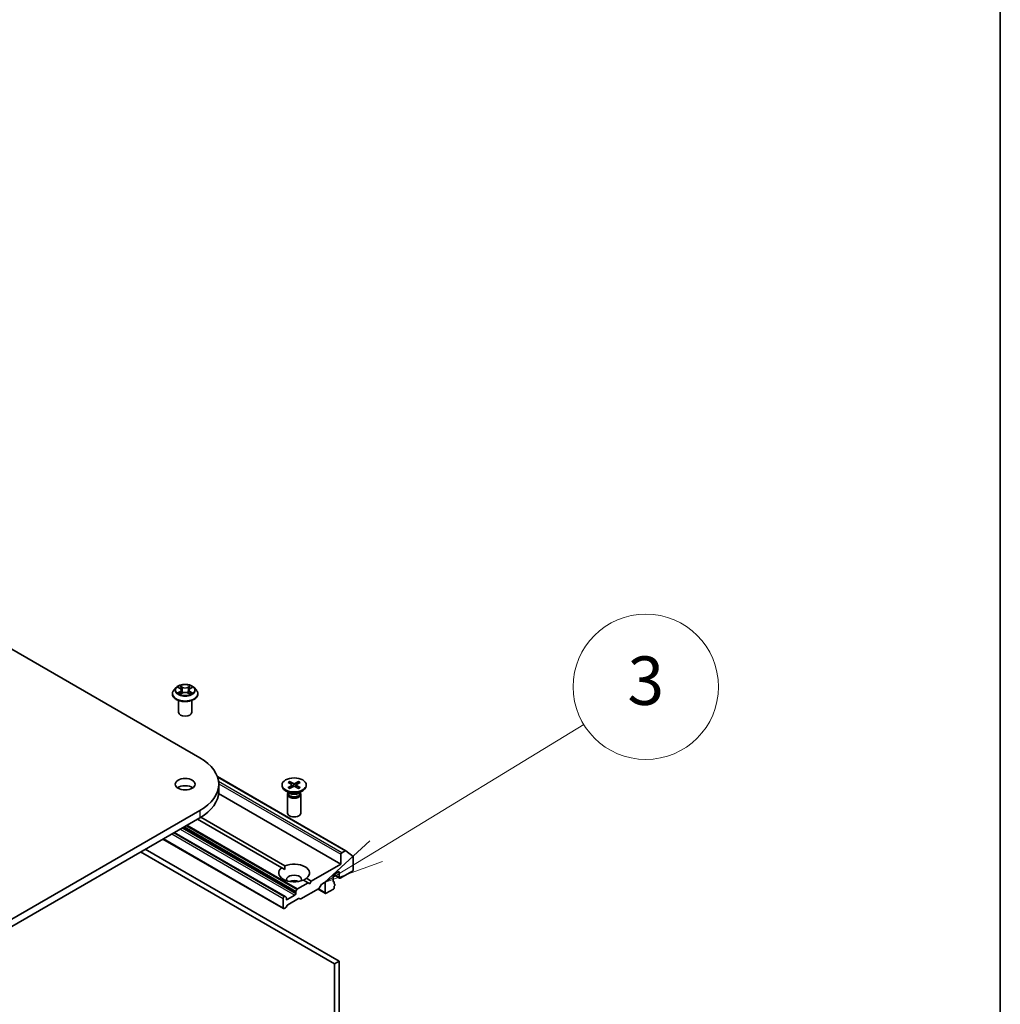
# Model space of a CAD drawing. Units: millimetres. Extents: x 36 to 10458, y 20 to 1846.
# Drawn here: x 913 to 1014, y 318 to 420 of the extents above; entities that cross this region are included whole.
import ezdxf

# ---------------------------------------------------------------- set-up
doc = ezdxf.new("R2010")
doc.units = ezdxf.units.MM
doc.header["$LTSCALE"] = 2.5
for name, color, linetype, lineweight in [('Border (ISO)', 7, 'Continuous', 35), ('Symbol (TK)', 100, 'Continuous', 18), ('Visible (ISO)', 7, 'Continuous', 35), ('Visible Narrow (ISO)', 7, 'Continuous', 25)]:
    doc.layers.add(name, color=color, linetype=linetype, lineweight=lineweight)
doc.styles.add('Note Text (TK2)', font='MS PGothic.ttf')

# ---------------------------------------------------------------- blocks, each defined once
blk = doc.blocks.new('Borders tk図枠')
at = {"layer": 'Border (ISO)'}
blk.add_line((405.5, 289), (405.5, 8), dxfattribs=at)
blk = doc.blocks.new('Balloon9')
at = {"layer": 'Symbol (TK)', "color": 100}
for p, q in [((379.729, 133.728), (388.306, 138.953)), ((379.469, 134.155), (377.594, 132.427)), ((379.729, 133.728), (377.594, 132.427)), ((377.594, 132.427), (379.989, 133.301))]:
    blk.add_line(p, q, dxfattribs=at)
at = {"layer": 'Symbol (TK)'}
blk.add_circle((390.864, 140.511), 3, dxfattribs=at)
at = {"layer": 'Symbol (TK)', "color": 7, "insert": (390.864, 140.505), "char_height": 2, "attachment_point": 5, "style": 'Note Text (TK2)'}
blk.add_mtext('3', dxfattribs=at)

msp = doc.modelspace()

# ---------------------------------------------------------------- linework, layer by layer
at = {"layer": 'Visible (ISO)'}
for p, q in [((805.7767, 416.3183), (931.1275, 343.947)), ((928.6847, 351.1876), (928.4592, 350.9361)), ((928.906, 351.215), (929.0991, 351.0995)), ((929.2182, 350.9406), (929.2555, 350.5935)), ((930.0155, 350.9406), (929.9782, 350.5935)), ((930.1346, 351.0995), (930.3277, 351.215)), ((930.549, 351.1876), (930.7745, 350.9361)), ((928.2987, 350.5346), (928.2987, 350.5497)), ((928.935, 348.6418), (928.935, 349.8658)), ((929.135, 350.5264), (929.3361, 350.6385)), ((929.8976, 350.6385), (930.0987, 350.5264)), ((930.2987, 348.6418), (930.2987, 349.8658)), ((930.935, 350.5346), (930.935, 350.5497)), ((932.9462, 342.0002), (946.1926, 334.3524)), ((933.0846, 341.2191), (933.0846, 340.4769)), ((939.6163, 341.1437), (939.6163, 341.0521)), ((940.2412, 341.4115), (940.6133, 341.1842)), ((940.2412, 340.8758), (940.6133, 341.1031)), ((940.4024, 341.5045), (940.7961, 341.2897)), ((940.4024, 340.7828), (940.7961, 340.9976)), ((940.4894, 341.2599), (940.4309, 341.4664)), ((940.6411, 341.1473), (940.6648, 340.926)), ((941.3302, 341.5045), (940.9365, 341.2897)), ((941.3302, 340.7828), (940.9365, 340.9976)), ((941.0915, 341.1473), (941.0677, 340.926)), ((941.4914, 341.4115), (941.1192, 341.1842)), ((941.4914, 340.8758), (941.1192, 341.1031)), ((941.3017, 341.4664), (941.2432, 341.2599)), ((942.1163, 341.1437), (942.1163, 341.0521)), ((945.6875, 332.9799), (933.0742, 340.2622)), ((940.4335, 340.2814), (939.9824, 340.5418)), ((940.1845, 340.1601), (940.1845, 338.2315)), ((940.2542, 340.3385), (940.2285, 340.2993)), ((940.2542, 340.3849), (940.2542, 340.274)), ((941.2991, 340.2814), (941.7502, 340.5418)), ((941.4784, 340.3849), (941.4784, 340.274)), ((941.4784, 340.3385), (941.5041, 340.2993)), ((941.5481, 340.1601), (941.5481, 338.2315)), ((931.1275, 338.4913), (805.7767, 266.12)), ((805.7767, 265.3777), (931.1275, 337.749)), ((939.5922, 332.6021), (930.9025, 337.6191)), ((931.2229, 337.8053), (939.9136, 332.7877)), ((939.7696, 328.3711), (927.327, 335.5548)), ((939.9303, 329.6234), (928.4919, 336.2274)), ((945.5268, 322.9407), (925.5028, 334.5016)), ((925.0207, 334.2232), (945.0446, 322.6624)), ((945.6875, 333.982), (945.6875, 332.9799)), ((946.1244, 334.3456), (945.7839, 334.149)), ((946.1985, 334.3483), (946.9508, 333.7403)), ((946.9731, 332.4232), (946.9731, 333.6819)), ((939.5922, 332.6021), (939.902, 332.4232)), ((945.6875, 332.9799), (942.634, 331.217)), ((942.1404, 331.5021), (942.634, 331.217)), ((944.8839, 331.848), (945.5268, 332.2191)), ((944.8839, 331.217), (944.8839, 331.848)), ((945.555, 331.5258), (944.9404, 331.8806)), ((945.5268, 332.2191), (945.5268, 331.5882)), ((945.6232, 331.5325), (946.8767, 332.2562)), ((942.3126, 331.0315), (941.2276, 330.405)), ((943.3816, 330.4239), (941.5651, 329.3751)), ((942.3126, 331.0315), (941.819, 331.3165)), ((942.4733, 330.9387), (942.3126, 331.0315)), ((942.634, 331.217), (942.4733, 330.9387)), ((944.1086, 329.9484), (943.3334, 330.396)), ((943.6504, 330.8434), (943.4497, 330.4959)), ((943.7186, 330.9154), (943.984, 331.0686)), ((944.0804, 331.0129), (944.0804, 330.0109)), ((944.1768, 329.9552), (944.9161, 330.382)), ((944.885, 331.201), (944.9843, 331.1437)), ((945.0125, 330.9138), (945.0125, 331.0813)), ((945.0485, 330.9083), (945.0125, 330.9291)), ((945.0125, 330.549), (945.0125, 330.7038)), ((939.7413, 329.4356), (939.7413, 328.4335)), ((939.8621, 329.6167), (939.8378, 329.6026)), ((939.9303, 329.6234), (940.0345, 329.5632)), ((940.0627, 329.3614), (940.0627, 329.5008)), ((940.9306, 329.7511), (940.1592, 329.3057)), ((941.3245, 329.4218), (940.1991, 328.7721)), ((941.027, 330.0575), (941.027, 329.9181)), ((941.0552, 330.1526), (941.1595, 330.3331)), ((941.4969, 329.3684), (941.3927, 329.4286)), ((939.9585, 328.4476), (939.8378, 328.3779)), ((940.1309, 328.7001), (940.0267, 328.5196)), ((945.0446, 322.6624), (945.5268, 322.9407)), ((945.0446, 322.6624), (945.0446, 298.4734)), ((945.5268, 298.7518), (945.5268, 322.9407))]:
    msp.add_line(p, q, dxfattribs=at)
for centre, major_axis, start_param, end_param in [((929.6169, 348.6418), (-0.6818, 0), 0, 3.14159265), ((926.4027, 341.2191), (6.6818, 0), 5.49778714, 7.06858347), ((929.6169, 340.4769), (-1.0227, 0), 3.82126647, 5.60351149), ((940.8663, 341.0521), (1.25, 0), 3.14159265, 6.28318531), ((940.5391, 341.1437), (0.1022, 0), 5.52592236, 7.04044825), ((940.8663, 341.3326), (0.1022, 0), 3.95512603, 5.46965193), ((940.8663, 340.9547), (-0.1022, 0), 3.95512603, 5.46965193), ((941.1935, 341.1437), (-0.1022, 0), 5.52592236, 7.04044825), ((926.4027, 340.4769), (6.6818, 0), 5.49778714, 6.28318531), ((940.8663, 340.1601), (0.6818, 0), 2.78022553, 6.64455243), ((940.8663, 340.274), (0.6121, 0), 3.14159265, 6.28318531), ((940.8663, 340.5313), (-0.6121, 0), 0.78539816, 2.35619449), ((940.8663, 338.2315), (0.6818, 0), 3.14159265, 6.28318531), ((945.7839, 334.0377), (0.0682, 0.1181), 0.78539816, 2.35619449), ((946.1244, 334.2343), (0.0682, 0.1181), 6.19252542, 7.06858347), ((946.8767, 333.6262), (0.0682, 0.1181), 5.49778714, 6.19252542), ((940.8663, 332.0521), (-1.5909, 0), 5.64113471, 8.49603223), ((940.8663, 332.0521), (1.5909, 0), 5.64113471, 8.49603223), ((946.8767, 332.3676), (-0.0682, -0.1181), 0.78539816, 2.35619449), ((940.8663, 331.3841), (0.7727, 0), 5.94396055, 9.76400272), ((945.6232, 331.6438), (-0.0682, -0.1181), 5.49778714, 7.06858347), ((940.8663, 330.8274), (-0.7727, 0), 4.04063807, 5.38413989), ((941.2276, 330.2937), (0.0682, 0.1181), 0.78539816, 1.57079633), ((943.3816, 330.5352), (-0.0682, -0.1181), 0.78539816, 1.57079633), ((943.7186, 330.804), (-0.0682, -0.1181), 3.92699082, 4.71238898), ((943.984, 330.9572), (0.0682, 0.1181), 5.49778714, 7.06858347), ((944.9804, 331.2727), (-0.0682, -0.1181), 5.49778714, 6.72874656), ((944.9161, 330.4933), (-0.0682, -0.1181), 0.78539816, 2.35619449), ((944.9161, 331.0257), (0.0682, 0.1181), 5.49778714, 6.72874656), ((944.9804, 330.7902), (0.0682, 0.1181), 4.26682773, 6.72874656), ((939.8378, 329.4913), (0.0682, 0.1181), 0.78539816, 2.35619449), ((939.8621, 329.5053), (0.0682, 0.1181), 0, 0.78539816), ((939.9663, 329.4451), (0.0682, 0.1181), 5.49778714, 6.28318531), ((940.1592, 329.417), (-0.0682, -0.1181), 5.49778714, 7.06858347), ((940.9306, 329.8624), (0.0682, 0.1181), 3.92699082, 5.49778714), ((941.1234, 330.1132), (0.0682, 0.1181), 1.57079633, 2.35619449), ((941.3245, 329.3105), (0.0682, 0.1181), 0, 0.78539816), ((941.5651, 329.4865), (-0.0682, -0.1181), 0, 0.78539816), ((944.1768, 330.0665), (-0.0682, -0.1181), 5.49778714, 7.06858347), ((939.8378, 328.4892), (-0.0682, -0.1181), 5.49778714, 7.06858347), ((939.9585, 328.5589), (-0.0682, -0.1181), 0.78539816, 1.57079633), ((940.1991, 328.6607), (-0.0682, -0.1181), 3.92699082, 4.71238898)]:
    msp.add_ellipse(centre, major_axis=major_axis, ratio=0.57735027, start_param=start_param, end_param=end_param, dxfattribs=at)
for centre, major_axis in [((929.6169, 341.2191), (1.0227, 0)), ((940.8663, 341.1437), (-1.25, 0))]:
    msp.add_ellipse(centre, major_axis=major_axis, ratio=0.57735027, dxfattribs=at)
for points, knots in [([(928.4592, 350.9361), (928.4389, 350.9134), (928.4203, 350.89), (928.3866, 350.8417), (928.3717, 350.8168), (928.3456, 350.7658), (928.3346, 350.7397), (928.3168, 350.6865), (928.31, 350.6595), (928.301, 350.6049), (928.2987, 350.5773), (928.2987, 350.5497)], [3.449424205, 3.449424205, 3.449424205, 3.449424205, 3.544937527, 3.544937527, 3.64045085, 3.64045085, 3.735964172, 3.735964172, 3.831477495, 3.831477495, 3.926990817, 3.926990817, 3.926990817, 3.926990817]), ([(930.549, 351.1876), (930.4933, 351.2498), (930.4224, 351.3044), (930.2553, 351.3984), (930.1579, 351.4371), (929.949, 351.4936), (929.8374, 351.5114), (929.6114, 351.5251), (929.4969, 351.5211), (929.2753, 351.4916), (929.1683, 351.4661), (928.9717, 351.3952), (928.8821, 351.3497), (928.7604, 351.2625), (928.7196, 351.2266), (928.6847, 351.1876)], [1.26296478, 1.26296478, 1.26296478, 1.26296478, 1.5839777, 1.5839777, 1.9184063, 1.9184063, 2.25148375, 2.25148375, 2.58279719, 2.58279719, 2.9145331, 2.9145331, 3.24851107, 3.24851107, 3.4494242, 3.4494242, 3.4494242, 3.4494242]), ([(929.2182, 350.9406), (929.2169, 350.953), (929.2141, 350.9652), (929.2055, 350.9891), (929.1999, 351.0007), (929.1859, 351.0232), (929.1777, 351.034), (929.1589, 351.0545), (929.1483, 351.0643), (929.1252, 351.0828), (929.1126, 351.0915), (929.0991, 351.0995)], [0.847301519, 0.847301519, 0.847301519, 0.847301519, 0.988509822, 0.988509822, 1.129718125, 1.129718125, 1.270926428, 1.270926428, 1.412134731, 1.412134731, 1.553343034, 1.553343034, 1.553343034, 1.553343034]), ([(930.1346, 351.0995), (930.1211, 351.0915), (930.1085, 351.0828), (930.0854, 351.0643), (930.0748, 351.0545), (930.056, 351.034), (930.0478, 351.0232), (930.0338, 351.0007), (930.0282, 350.9891), (930.0196, 350.9652), (930.0168, 350.953), (930.0155, 350.9406)], [3.159045946, 3.159045946, 3.159045946, 3.159045946, 3.300254249, 3.300254249, 3.441462552, 3.441462552, 3.582670855, 3.582670855, 3.723879158, 3.723879158, 3.865087461, 3.865087461, 3.865087461, 3.865087461]), ([(930.935, 350.5497), (930.935, 350.5773), (930.9327, 350.6049), (930.9237, 350.6595), (930.9169, 350.6865), (930.8991, 350.7397), (930.8881, 350.7658), (930.8621, 350.8168), (930.8471, 350.8417), (930.8135, 350.89), (930.7948, 350.9134), (930.7745, 350.9361)], [0.785398163, 0.785398163, 0.785398163, 0.785398163, 0.880911486, 0.880911486, 0.976424808, 0.976424808, 1.071938131, 1.071938131, 1.167451453, 1.167451453, 1.262964775, 1.262964775, 1.262964775, 1.262964775]), ([(928.2987, 350.5346), (928.2987, 350.4533), (928.3201, 350.3723), (928.4032, 350.2169), (928.4664, 350.143), (928.6294, 350.009), (928.7307, 349.9494), (928.9597, 349.8521), (929.0876, 349.8145), (929.3565, 349.7651), (929.4974, 349.7531), (929.7784, 349.7558), (929.9185, 349.7703), (930.1841, 349.8247), (930.3096, 349.8645), (930.5337, 349.966), (930.6322, 350.0278), (930.7911, 350.168), (930.8518, 350.2465), (930.9195, 350.3961), (930.935, 350.4653), (930.935, 350.5346)], [3.92699082, 3.92699082, 3.92699082, 3.92699082, 4.2267014, 4.2267014, 4.53911238, 4.53911238, 4.86360542, 4.86360542, 5.18933336, 5.18933336, 5.51408383, 5.51408383, 5.83843868, 5.83843868, 6.16327278, 6.16327278, 6.48907018, 6.48907018, 6.81298523, 6.81298523, 7.06858347, 7.06858347, 7.06858347, 7.06858347]), ([(928.9933, 350.6234), (929.0016, 350.6166), (929.0105, 350.6097), (929.0296, 350.596), (929.0398, 350.5892), (929.0614, 350.5757), (929.0729, 350.5691), (929.097, 350.556), (929.1097, 350.5497), (929.1306, 350.5398), (929.1385, 350.5363), (929.1466, 350.5328)], [4.534901476, 4.534901476, 4.534901476, 4.534901476, 4.605051412, 4.605051412, 4.675201349, 4.675201349, 4.745351285, 4.745351285, 4.815501221, 4.815501221, 4.856375894, 4.856375894, 4.856375894, 4.856375894]), ([(929.8976, 350.6385), (929.8673, 350.6554), (929.8328, 350.6694), (929.7587, 350.6906), (929.7189, 350.6979), (929.6376, 350.7052), (929.5961, 350.7052), (929.5148, 350.6979), (929.4751, 350.6906), (929.4009, 350.6694), (929.3664, 350.6554), (929.3361, 350.6385)], [1.58824962, 1.58824962, 1.58824962, 1.58824962, 1.89542757, 1.89542757, 2.20260552, 2.20260552, 2.50978346, 2.50978346, 2.81696141, 2.81696141, 3.12413936, 3.12413936, 3.12413936, 3.12413936]), ([(930.0871, 350.5328), (930.0952, 350.5363), (930.1031, 350.5398), (930.124, 350.5497), (930.1367, 350.556), (930.1608, 350.5691), (930.1723, 350.5757), (930.1939, 350.5892), (930.2042, 350.596), (930.2232, 350.6097), (930.2321, 350.6166), (930.2404, 350.6234)], [6.139198394, 6.139198394, 6.139198394, 6.139198394, 6.180073066, 6.180073066, 6.250223003, 6.250223003, 6.320372939, 6.320372939, 6.390522875, 6.390522875, 6.460672811, 6.460672811, 6.460672811, 6.460672811]), ([(940.2412, 340.8758), (940.2452, 340.8782), (940.2499, 340.88), (940.2575, 340.8807), (940.2616, 340.8798), (940.2653, 340.8777), (940.266, 340.8772), (940.2667, 340.8767)], [0.01516536768, 0.01516536768, 0.01516536768, 0.01516536768, 0.0189753085, 0.0189753085, 0.02273345371, 0.02273345371, 0.02358385065, 0.02358385065, 0.02358385065, 0.02358385065]), ([(940.4152, 340.7898), (940.4061, 340.7937), (940.3971, 340.7978), (940.3768, 340.8076), (940.3656, 340.8133), (940.3438, 340.8251), (940.3333, 340.8312), (940.313, 340.8437), (940.3032, 340.8501), (940.2843, 340.8632), (940.2753, 340.8699), (940.2667, 340.8767)], [6.145170361, 6.145170361, 6.145170361, 6.145170361, 6.191666288, 6.191666288, 6.252883329, 6.252883329, 6.314100371, 6.314100371, 6.375317412, 6.375317412, 6.436534454, 6.436534454, 6.436534454, 6.436534454]), ([(940.4024, 341.5045), (940.4066, 341.5022), (940.4114, 341.4984), (940.4189, 341.4905), (940.4228, 341.485), (940.4276, 341.4759), (940.4296, 341.471), (940.4309, 341.4664)], [0.0151653677, 0.0151653677, 0.0151653677, 0.0151653677, 0.0189753085, 0.0189753085, 0.0227334537, 0.0227334537, 0.0257677238, 0.0257677238, 0.0257677238, 0.0257677238]), ([(941.3017, 341.4664), (941.303, 341.471), (941.305, 341.4759), (941.3098, 341.485), (941.3137, 341.4905), (941.3211, 341.4984), (941.326, 341.5022), (941.3302, 341.5045)], [0.0346183544, 0.0346183544, 0.0346183544, 0.0346183544, 0.0376526245, 0.0376526245, 0.0414107697, 0.0414107697, 0.0452207105, 0.0452207105, 0.0452207105, 0.0452207105]), ([(941.4659, 340.8767), (941.4573, 340.8699), (941.4482, 340.8632), (941.4294, 340.8501), (941.4196, 340.8437), (941.3993, 340.8312), (941.3887, 340.8251), (941.367, 340.8133), (941.3558, 340.8076), (941.3355, 340.7978), (941.3265, 340.7937), (941.3174, 340.7898)], [4.559039834, 4.559039834, 4.559039834, 4.559039834, 4.620256875, 4.620256875, 4.681473917, 4.681473917, 4.742690958, 4.742690958, 4.803908, 4.803908, 4.850403927, 4.850403927, 4.850403927, 4.850403927]), ([(941.4659, 340.8767), (941.4666, 340.8772), (941.4672, 340.8777), (941.4709, 340.8798), (941.4751, 340.8807), (941.4826, 340.88), (941.4874, 340.8782), (941.4914, 340.8758)], [0.03680222753, 0.03680222753, 0.03680222753, 0.03680222753, 0.03765262447, 0.03765262447, 0.04141076968, 0.04141076968, 0.04522071051, 0.04522071051, 0.04522071051, 0.04522071051])]:
    msp.add_open_spline(points, degree=3, knots=knots, dxfattribs=at)
for points in [[(939.902, 332.4232), (939.902, 332.5955), (939.9136, 332.7877)], [(942.1404, 331.5021), (941.9797, 331.3959), (941.8305, 331.3098)]]:
    msp.add_open_spline(points, degree=2, dxfattribs=at)
at = {"layer": 'Visible Narrow (ISO)'}
for p, q in [((928.8412, 351.2458), (929.0874, 351.0986)), ((929.0874, 350.7871), (928.8412, 350.64)), ((928.9489, 350.6686), (929.1037, 350.7611)), ((929.3471, 351.2485), (929.0922, 351.3907)), ((929.1037, 350.7611), (929.1197, 350.545)), ((929.1712, 351.3115), (929.3314, 351.2222)), ((929.3314, 351.2222), (929.3085, 350.9003)), ((930.1415, 351.3907), (929.8866, 351.2485)), ((929.9023, 351.2222), (930.0626, 351.3115)), ((929.9023, 351.2222), (929.9252, 350.9003)), ((930.13, 350.7611), (930.114, 350.545)), ((930.13, 350.7611), (930.2848, 350.6686)), ((930.1463, 351.0986), (930.3925, 351.2458)), ((930.3925, 350.64), (930.1463, 350.7871)), ((929.0922, 350.4951), (929.3471, 350.6372)), ((929.8866, 350.6372), (930.1415, 350.4951)), ((932.966, 341.9426), (946.1244, 334.3456)), ((945.7839, 334.149), (933.068, 341.4905)), ((933.0842, 341.2585), (945.6875, 333.982)), ((940.6133, 341.1031), (940.6281, 340.9059)), ((940.7961, 341.2897), (940.7747, 340.9859)), ((940.9365, 341.2897), (940.9579, 340.9859)), ((941.1192, 341.1031), (941.1045, 340.9059)), ((931.1275, 338.4913), (931.1275, 337.749)), ((929.1026, 336.5799), (940.9306, 329.7511)), ((941.027, 329.9181), (929.2954, 336.6913)), ((929.4162, 336.761), (941.027, 330.0575)), ((941.0552, 330.1526), (929.5126, 336.8167)), ((929.7211, 336.937), (941.1595, 330.3331)), ((941.2276, 330.405), (929.8175, 336.9927)), ((939.7413, 328.4335), (927.367, 335.5779)), ((928.2348, 336.0789), (939.7413, 329.4356)), ((939.8378, 329.6026), (928.4276, 336.1902)), ((928.452, 336.2043), (939.8621, 329.6167)), ((945.5268, 331.5882), (944.9804, 331.9036)), ((944.0804, 330.0109), (943.3733, 330.4191)), ((943.984, 331.0686), (944.0804, 331.0129)), ((944.8894, 331.1831), (944.9482, 331.1492)), ((940.1592, 329.3057), (940.0627, 329.3614))]:
    msp.add_line(p, q, dxfattribs=at)
for centre, major_axis, ratio, start_param, end_param in [((929.6169, 350.5902), (-1.3035, 0), 0.57735027, 5.8056187, 9.90234457), ((929.6169, 350.9091), (-1.0496, 0), 0.57735027, 5.8056187, 9.90234457), ((929.6169, 350.9429), (-0.9364, 0), 0.57735027, 5.30710262, 5.68847167), ((929.6169, 350.8398), (0.7328, 0), 0.57735027, 2.17629431, 2.42062218), ((929.0874, 351.08), (0.0117, 0.0195), 0.58733849, 0, 0.79427846), ((928.8081, 350.9429), (0.3883, 0), 0.57735027, 5.51524044, 7.05113018), ((929.0874, 350.7686), (0.0117, -0.0195), 0.58733849, 0.86378433, 2.3473142), ((928.8081, 350.9259), (0.4109, 0), 0.57735027, 5.51524044, 6.34508866), ((929.1554, 351.3038), (-0.0186, -0.0131), 0.18497367, 1.04331702, 2.43849919), ((929.2113, 351.1862), (-0.0219, -0.0061), 0.22291783, 3.85158054, 5.20700366), ((929.2927, 350.8925), (-0.0219, -0.0061), 0.22288452, 3.85157383, 5.20261978), ((929.3471, 351.23), (-0.0111, -0.0199), 0.56718618, 3.91841516, 5.40194502), ((929.6169, 351.3928), (0.4109, 0), 0.57735027, 3.94444411, 5.48033385), ((929.6169, 351.4098), (-0.3883, 0), 0.57735027, 0.80285146, 2.3387412), ((929.6169, 350.4759), (0.3883, 0), 0.57735027, 0.80285146, 2.3387412), ((929.8866, 351.23), (0.0111, -0.0199), 0.56718618, 0.88124028, 2.36477015), ((929.941, 350.8925), (-0.0219, 0.0061), 0.22288452, 4.22215818, 5.57320413), ((930.4256, 350.9429), (-0.3883, 0), 0.57735027, 5.51524044, 7.05113018), ((930.0224, 351.1862), (-0.0219, 0.0061), 0.22291783, 4.2177743, 5.57319742), ((930.4256, 350.9259), (-0.4109, 0), 0.57735027, 6.22128195, 7.05113018), ((929.6169, 350.8398), (0.7328, 0), 0.57735027, 0.72097047, 0.96529834), ((930.0783, 351.3038), (-0.0186, 0.0131), 0.18497367, 0.70309346, 2.09827563), ((930.1463, 350.7686), (-0.0117, -0.0195), 0.58733849, 3.93587111, 5.41940097), ((930.1463, 351.08), (-0.0117, 0.0195), 0.58733849, 5.48890685, 6.28318531), ((929.6169, 350.9429), (-0.9364, 0), 0.57735027, 3.7363063, 4.11767534), ((929.6169, 350.5497), (-1.3182, 0), 0.57735027, 0, 3.14159265), ((929.6169, 350.5346), (1.3182, 0), 0.57735027, 3.14159265, 6.28318531), ((929.6169, 350.9429), (0.9364, 0), 0.57735027, 3.7363063, 4.11767534), ((928.9652, 350.6611), (-0.0044, -0.0223), 0.77975364, 4.52690487, 5.92208704), ((929.0311, 350.6139), (-0.0193, -0.012), 0.72973605, 5.16344533, 5.77548257), ((929.3471, 350.6186), (-0.0111, 0.0199), 0.56718618, 5.5063628, 6.28318531), ((929.8866, 350.6186), (0.0111, 0.0199), 0.56718618, 0, 0.7768225), ((929.6169, 350.9429), (0.9364, 0), 0.57735027, 5.30710262, 5.68847167), ((930.2026, 350.6139), (-0.0193, 0.012), 0.72973605, 3.64929539, 4.26133263), ((930.2685, 350.6611), (0.0044, -0.0223), 0.77975364, 0.36109827, 1.75628044), ((940.8663, 341.1437), (-0.7784, 0), 0.57735027, 5.35085712, 5.64471717), ((940.8663, 341.1437), (0.7784, 0), 0.57735027, 3.78006079, 4.07392084), ((940.8663, 341.1229), (0.7373, 0), 0.57735027, 2.20246792, 2.4790111), ((940.8663, 341.1229), (0.7373, 0), 0.57735027, 0.66258156, 0.93912473), ((940.8663, 341.1437), (-0.7784, 0), 0.57735027, 3.78006079, 4.07392084), ((940.8663, 341.1437), (0.7784, 0), 0.57735027, 5.35085712, 5.64471717)]:
    msp.add_ellipse(centre, major_axis=major_axis, ratio=ratio, start_param=start_param, end_param=end_param, dxfattribs=at)
msp.add_ellipse((929.6169, 350.9429), major_axis=(0.9734, 0), ratio=0.57735027, dxfattribs=at)
for points, knots in [([(928.95, 351.1887), (928.9463, 351.1928), (928.9424, 351.1967), (928.9285, 351.2089), (928.9176, 351.2162), (928.8962, 351.2279), (928.8856, 351.2324), (928.8638, 351.2402), (928.8525, 351.2434), (928.8412, 351.2458)], [0.0019082576, 0.0019082576, 0.0019082576, 0.0019082576, 0.0059340385, 0.0059340385, 0.0154285, 0.0154285, 0.0237449879, 0.0237449879, 0.0323943032, 0.0323943032, 0.0323943032, 0.0323943032]), ([(928.8412, 351.2458), (928.8515, 351.2419), (928.8618, 351.2376), (928.8818, 351.2283), (928.8915, 351.2233), (928.9026, 351.217), (928.9043, 351.216), (928.906, 351.215)], [-0.0323943032, -0.0323943032, -0.0323943032, -0.0323943032, -0.0237449879, -0.0237449879, -0.0154285, -0.0154285, -0.013913302, -0.013913302, -0.013913302, -0.013913302]), ([(929.1712, 351.3115), (929.1637, 351.3188), (929.1565, 351.3262), (929.1382, 351.3453), (929.1275, 351.3566), (929.1086, 351.3756), (929.1004, 351.3835), (929.0922, 351.3907)], [-0.0320559737, -0.0320559737, -0.0320559737, -0.0320559737, -0.0236501899, -0.0236501899, -0.0102009359, -0.0102009359, 0.0003383294, 0.0003383294, 0.0003383294, 0.0003383294]), ([(929.0922, 351.3907), (929.0973, 351.3828), (929.1023, 351.3737), (929.1145, 351.351), (929.1217, 351.337), (929.1356, 351.313), (929.1415, 351.3034), (929.1482, 351.2942)], [-0.0003383294, -0.0003383294, -0.0003383294, -0.0003383294, 0.0102009359, 0.0102009359, 0.0236501899, 0.0236501899, 0.0320559737, 0.0320559737, 0.0320559737, 0.0320559737]), ([(929.1482, 351.2942), (929.1596, 351.2784), (929.1699, 351.2612), (929.1874, 351.2253), (929.1945, 351.2065), (929.1998, 351.1876)], [-0.0289828459, -0.0289828459, -0.0289828459, -0.0289828459, -0.0145850634, -0.0145850634, 0, 0, 0, 0]), ([(929.2271, 351.194), (929.2213, 351.2148), (929.2135, 351.2355), (929.1946, 351.2751), (929.1835, 351.294), (929.1712, 351.3115)], [0, 0, 0, 0, 0.0145850634, 0.0145850634, 0.0289828459, 0.0289828459, 0.0289828459, 0.0289828459]), ([(929.1998, 351.1876), (929.2133, 351.1387), (929.2269, 351.0898), (929.2541, 350.9919), (929.2677, 350.9429), (929.2812, 350.894)], [-0.0687798542, -0.0687798542, -0.0687798542, -0.0687798542, -0.0343899271, -0.0343899271, 0, 0, 0, 0]), ([(929.3085, 350.9003), (929.2949, 350.9493), (929.2813, 350.9982), (929.2542, 351.0961), (929.2406, 351.1451), (929.2271, 351.194)], [0, 0, 0, 0, 0.0343899271, 0.0343899271, 0.0687798542, 0.0687798542, 0.0687798542, 0.0687798542]), ([(929.2812, 350.894), (929.3006, 350.8241), (929.3229, 350.7554), (929.3532, 350.6762), (929.358, 350.6642), (929.3629, 350.6522)], [-0.0982412545, -0.0982412545, -0.0982412545, -0.0982412545, -0.0491206273, -0.0491206273, -0.0402334775, -0.0402334775, -0.0402334775, -0.0402334775]), ([(929.3845, 350.6616), (929.3801, 350.6731), (929.3758, 350.6846), (929.3476, 350.7629), (929.3267, 350.831), (929.3085, 350.9003)], [0.0405862574, 0.0405862574, 0.0405862574, 0.0405862574, 0.0491206273, 0.0491206273, 0.0982412545, 0.0982412545, 0.0982412545, 0.0982412545]), ([(929.9252, 350.9003), (929.907, 350.831), (929.8861, 350.7629), (929.8579, 350.6846), (929.8536, 350.6731), (929.8493, 350.6616)], [0, 0, 0, 0, 0.0491206273, 0.0491206273, 0.0576549971, 0.0576549971, 0.0576549971, 0.0576549971]), ([(929.8709, 350.6522), (929.8757, 350.6642), (929.8805, 350.6762), (929.9108, 350.7554), (929.9331, 350.8241), (929.9525, 350.894)], [-0.058007777, -0.058007777, -0.058007777, -0.058007777, -0.0491206273, -0.0491206273, 0, 0, 0, 0]), ([(930.0066, 351.194), (929.9931, 351.1451), (929.9795, 351.0961), (929.9524, 350.9982), (929.9388, 350.9493), (929.9252, 350.9003)], [0, 0, 0, 0, 0.0343899271, 0.0343899271, 0.0687798542, 0.0687798542, 0.0687798542, 0.0687798542]), ([(929.9525, 350.894), (929.966, 350.9429), (929.9796, 350.9919), (930.0068, 351.0898), (930.0204, 351.1387), (930.0339, 351.1876)], [-0.0687798542, -0.0687798542, -0.0687798542, -0.0687798542, -0.0343899271, -0.0343899271, 0, 0, 0, 0]), ([(930.0626, 351.3115), (930.0501, 351.2939), (930.0389, 351.2749), (930.0201, 351.2352), (930.0123, 351.2146), (930.0066, 351.194)], [0, 0, 0, 0, 0.014491423, 0.014491423, 0.0289828459, 0.0289828459, 0.0289828459, 0.0289828459]), ([(930.0339, 351.1876), (930.0392, 351.2064), (930.0463, 351.2251), (930.0637, 351.261), (930.074, 351.2783), (930.0855, 351.2942)], [-0.0289828459, -0.0289828459, -0.0289828459, -0.0289828459, -0.014491423, -0.014491423, 0, 0, 0, 0]), ([(930.1415, 351.3907), (930.1348, 351.3848), (930.1281, 351.3784), (930.1147, 351.3652), (930.1081, 351.3585), (930.0938, 351.3436), (930.086, 351.3354), (930.0729, 351.3219), (930.0678, 351.3167), (930.0626, 351.3115)], [-0.0323943032, -0.0323943032, -0.0323943032, -0.0323943032, -0.0237449879, -0.0237449879, -0.0154285, -0.0154285, -0.0059340385, -0.0059340385, 0, 0, 0, 0]), ([(930.0855, 351.2942), (930.0902, 351.3007), (930.0946, 351.3074), (930.105, 351.3246), (930.1106, 351.3349), (930.1204, 351.3532), (930.1247, 351.3614), (930.1332, 351.3769), (930.1374, 351.3842), (930.1415, 351.3907)], [0, 0, 0, 0, 0.0059340385, 0.0059340385, 0.0154285, 0.0154285, 0.0237449879, 0.0237449879, 0.0323943032, 0.0323943032, 0.0323943032, 0.0323943032]), ([(930.3925, 351.2458), (930.3788, 351.2428), (930.3649, 351.2388), (930.3344, 351.2268), (930.318, 351.2181), (930.2962, 351.2013), (930.2896, 351.1953), (930.2837, 351.1887)], [-0.0003383294, -0.0003383294, -0.0003383294, -0.0003383294, 0.0102009359, 0.0102009359, 0.0236501899, 0.0236501899, 0.0301477161, 0.0301477161, 0.0301477161, 0.0301477161]), ([(930.3277, 351.215), (930.3366, 351.2203), (930.3457, 351.2252), (930.3674, 351.2357), (930.38, 351.2411), (930.3925, 351.2458)], [-0.0181426717, -0.0181426717, -0.0181426717, -0.0181426717, -0.0102009359, -0.0102009359, 0.0003383294, 0.0003383294, 0.0003383294, 0.0003383294]), ([(928.9489, 350.6686), (928.9413, 350.6672), (928.9329, 350.6656), (928.9097, 350.6607), (928.8944, 350.657), (928.8663, 350.6488), (928.8537, 350.6447), (928.8412, 350.64)], [-0.0320559737, -0.0320559737, -0.0320559737, -0.0320559737, -0.0236501899, -0.0236501899, -0.0102009359, -0.0102009359, 0.0003383294, 0.0003383294, 0.0003383294, 0.0003383294]), ([(928.8412, 350.64), (928.8549, 350.6429), (928.8688, 350.6447), (928.8993, 350.6468), (928.9158, 350.6464), (928.9395, 350.6441), (928.948, 350.6428), (928.955, 350.6415)], [-0.0003383294, -0.0003383294, -0.0003383294, -0.0003383294, 0.0102009359, 0.0102009359, 0.0236501899, 0.0236501899, 0.0320559737, 0.0320559737, 0.0320559737, 0.0320559737]), ([(929.0148, 350.6214), (929.0068, 350.6342), (928.997, 350.6448), (928.9748, 350.6606), (928.9623, 350.666), (928.9489, 350.6686)], [0, 0, 0, 0, 0.0145850634, 0.0145850634, 0.0289828459, 0.0289828459, 0.0289828459, 0.0289828459]), ([(928.955, 350.6415), (928.967, 350.6392), (928.9782, 350.6345), (928.9899, 350.6261), (928.9917, 350.6248), (928.9933, 350.6234)], [-0.0289828459, -0.0289828459, -0.0289828459, -0.0289828459, -0.0145850634, -0.0145850634, -0.0120420166, -0.0120420166, -0.0120420166, -0.0120420166]), ([(929.1426, 350.5306), (929.14, 350.5307), (929.1375, 350.5307), (929.1287, 350.5297), (929.1231, 350.5275), (929.1133, 350.521), (929.109, 350.5171), (929.1005, 350.5074), (929.0964, 350.5015), (929.0922, 350.4951)], [0.0024401637, 0.0024401637, 0.0024401637, 0.0024401637, 0.0059340385, 0.0059340385, 0.0154285, 0.0154285, 0.0237449879, 0.0237449879, 0.0323943032, 0.0323943032, 0.0323943032, 0.0323943032]), ([(929.0922, 350.4951), (929.0989, 350.501), (929.1056, 350.5065), (929.119, 350.5165), (929.1256, 350.5209), (929.1332, 350.5253), (929.1341, 350.5259), (929.135, 350.5264)], [-0.0323943032, -0.0323943032, -0.0323943032, -0.0323943032, -0.0237449879, -0.0237449879, -0.0154285, -0.0154285, -0.0142996638, -0.0142996638, -0.0142996638, -0.0142996638]), ([(930.1415, 350.4951), (930.1365, 350.503), (930.1314, 350.5099), (930.1192, 350.5225), (930.112, 350.5274), (930.0996, 350.5305), (930.0956, 350.5309), (930.0911, 350.5306)], [-0.0003383294, -0.0003383294, -0.0003383294, -0.0003383294, 0.0102009359, 0.0102009359, 0.0236501899, 0.0236501899, 0.02961581, 0.02961581, 0.02961581, 0.02961581]), ([(930.0987, 350.5264), (930.1048, 350.523), (930.1108, 350.5191), (930.1251, 350.5089), (930.1333, 350.5023), (930.1415, 350.4951)], [-0.0177563099, -0.0177563099, -0.0177563099, -0.0177563099, -0.0102009359, -0.0102009359, 0.0003383294, 0.0003383294, 0.0003383294, 0.0003383294]), ([(930.2848, 350.6686), (930.2713, 350.666), (930.2588, 350.6606), (930.2365, 350.6447), (930.2268, 350.6341), (930.2189, 350.6214)], [0, 0, 0, 0, 0.014491423, 0.014491423, 0.0289828459, 0.0289828459, 0.0289828459, 0.0289828459]), ([(930.2404, 350.6234), (930.242, 350.6248), (930.2436, 350.626), (930.2553, 350.6344), (930.2666, 350.6392), (930.2787, 350.6415)], [-0.0169408293, -0.0169408293, -0.0169408293, -0.0169408293, -0.014491423, -0.014491423, 0, 0, 0, 0]), ([(930.2787, 350.6415), (930.2837, 350.6424), (930.2893, 350.6433), (930.3052, 350.6453), (930.3161, 350.6461), (930.3376, 350.6464), (930.3481, 350.646), (930.3699, 350.644), (930.3812, 350.6423), (930.3925, 350.64)], [0, 0, 0, 0, 0.0059340385, 0.0059340385, 0.0154285, 0.0154285, 0.0237449879, 0.0237449879, 0.0323943032, 0.0323943032, 0.0323943032, 0.0323943032]), ([(930.3925, 350.64), (930.3822, 350.6438), (930.3719, 350.6473), (930.3519, 350.6534), (930.3422, 350.6561), (930.3221, 350.6611), (930.3118, 350.6633), (930.2959, 350.6665), (930.2901, 350.6676), (930.2848, 350.6686)], [-0.0323943032, -0.0323943032, -0.0323943032, -0.0323943032, -0.0237449879, -0.0237449879, -0.0154285, -0.0154285, -0.0059340385, -0.0059340385, 0, 0, 0, 0])]:
    msp.add_open_spline(points, degree=3, knots=knots, dxfattribs=at)
for points in [[(929.031, 350.5952), (929.0256, 350.6039), (929.0202, 350.6126), (929.0148, 350.6214)], [(930.2189, 350.6214), (930.2135, 350.6126), (930.2081, 350.6039), (930.2027, 350.5952)]]:
    msp.add_open_spline(points, degree=3, dxfattribs=at)

# ---------------------------------------------------------------- block references
at = {"xscale": 2.5, "yscale": 2.5, "zscale": 2.5}
msp.add_blockref('Borders tk図枠', (0, 0), dxfattribs=at)
at = {"layer": 'Symbol (TK)', "xscale": 2.5, "yscale": 2.5, "zscale": 2.5}
msp.add_blockref('Balloon9', (0, 0), dxfattribs=at)

doc.saveas('drawing.dxf')
